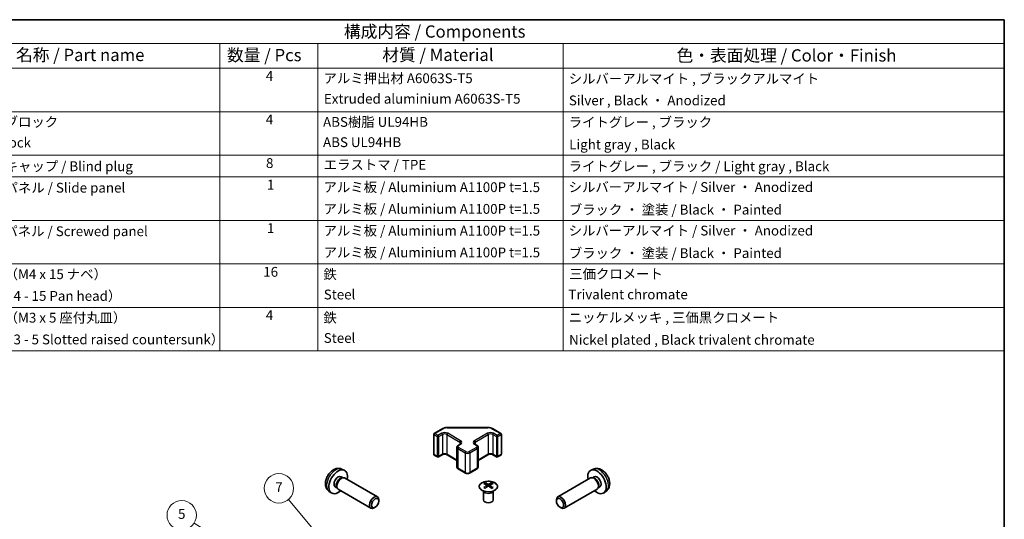
# Model space of a CAD drawing. Units: millimetres. Extents: x 22 to 3405, y 2 to 574.
# Drawn here: x 307 to 608, y 281 to 434 of the extents above; entities that cross this region are included whole.
import ezdxf

# ---------------------------------------------------------------- set-up
doc = ezdxf.new("R2010")
doc.units = ezdxf.units.MM
doc.header["$LTSCALE"] = 1.5
for name, color, linetype, lineweight in [('Border (ISO)', 7, 'Continuous', 35), ('Symbol (ISO)', 7, 'Continuous', 18), ('Symbol (TK)', 100, 'Continuous', 18), ('Visible (ISO)', 7, 'Continuous', 35), ('Visible Narrow (ISO)', 7, 'Continuous', 25)]:
    doc.layers.add(name, color=color, linetype=linetype, lineweight=lineweight)
doc.styles.add('Note Text (TK)', font='txt')
doc.styles.add('Note Text (TK2)', font='txt')

# ---------------------------------------------------------------- blocks, each defined once
blk = doc.blocks.new('図面枠 tk図枠')
at = {"layer": 'Border (ISO)'}
for p, q in [((14.5, 289), (405.5, 289)), ((405.5, 289), (405.5, 8))]:
    blk.add_line(p, q, dxfattribs=at)
blk = doc.blocks.new('構成内容 _ Components')
at = {"layer": 'Symbol (ISO)'}
for p, q in [((405.5, 289), (174.5, 289)), ((405.5, 289), (405.5, 284.16)), ((405.5, 284.16), (174.5, 284.16)), ((245.5, 284.16), (245.5, 279.12)), ((265.5, 284.16), (265.5, 279.12)), ((315.5, 284.16), (315.5, 279.12)), ((405.5, 284.16), (405.5, 279.12)), ((405.5, 279.12), (174.5, 279.12)), ((245.5, 279.12), (245.5, 221.49)), ((265.5, 279.12), (265.5, 221.49)), ((315.5, 279.12), (315.5, 221.49)), ((405.5, 279.12), (405.5, 221.49)), ((405.5, 270.25), (174.5, 270.25)), ((405.5, 261.39), (174.5, 261.39)), ((405.5, 256.95), (174.5, 256.95)), ((405.5, 248.09), (174.5, 248.09)), ((405.5, 239.22), (174.5, 239.22)), ((405.5, 230.36), (174.5, 230.36)), ((405.5, 221.49), (174.5, 221.49))]:
    blk.add_line(p, q, dxfattribs=at)
at = {"layer": 'Symbol (ISO)', "color": 7, "attachment_point": 7}
for s, insert, char_height, style in [('構成内容 / Components', (270.81, 284.56), 2.5, 'Note Text (TK)'), ('名称 / Part name', (203.92, 279.79), 2.5, 'Note Text (TK)'), ('数量 / Pcs', (246.97, 279.76), 2.5, 'Note Text (TK)'), ('材質 / Material', (278.62, 279.8), 2.5, 'Note Text (TK)'), ('色・表面処理 / Color・Finish', (338.65, 279.69), 2.5, 'Note Text (TK)'), ('4', (254.87, 275.91), 2, 'Note Text (TK2)'), ('アルミ押出材 A6063S-T5', (266.65, 275.44), 2, 'Note Text (TK2)'), ('シルバーアルマイト , ブラックアルマイト', (316.65, 275.35), 2, 'Note Text (TK2)'), ('Extruded aluminium A6063S-T5', (266.72, 271.26), 2, 'Note Text (TK2)'), ('Silver , Black ・ Anodized', (316.69, 270.92), 2, 'Note Text (TK2)'), ('コーナーブロック', (190.69, 266.55), 2, 'Note Text (TK2)'), ('4', (254.87, 267.04), 2, 'Note Text (TK2)'), ('ABS樹脂 UL94HB', (266.54, 266.54), 2, 'Note Text (TK2)'), ('ライトグレー , ブラック', (316.65, 266.49), 2, 'Note Text (TK2)'), ('Corner block', (190.68, 262.33), 2, 'Note Text (TK2)'), ('ABS UL94HB', (266.54, 262.41), 2, 'Note Text (TK2)'), ('Light gray , Black', (316.76, 261.94), 2, 'Note Text (TK2)'), ('コーナーキャップ / Blind plug', (190.69, 257.5), 2, 'Note Text (TK2)'), ('8', (254.91, 258.15), 2, 'Note Text (TK2)'), ('エラストマ / TPE', (266.68, 257.81), 2, 'Note Text (TK2)'), ('ライトグレー , ブラック / Light gray , Black', (316.65, 257.5), 2, 'Note Text (TK2)'), ('ハメ込みパネル / Slide panel', (190.67, 253.13), 2, 'Note Text (TK2)'), ('1', (255.1, 253.75), 2, 'Note Text (TK2)'), ('アルミ板 / Aluminium A1100P t=1.5', (266.65, 253.24), 2, 'Note Text (TK2)'), ('シルバーアルマイト / Silver ・ Anodized', (316.64, 253.26), 2, 'Note Text (TK2)'), ('アルミ板 / Aluminium A1100P t=1.5', (266.65, 248.81), 2, 'Note Text (TK2)'), ('ブラック ・ 塗装 / Black ・ Painted', (316.67, 248.66), 2, 'Note Text (TK2)'), ('ねじ止めパネル / Screwed panel', (190.64, 244.26), 2, 'Note Text (TK2)'), ('1', (255.1, 244.88), 2, 'Note Text (TK2)'), ('アルミ板 / Aluminium A1100P t=1.5', (266.65, 244.38), 2, 'Note Text (TK2)'), ('シルバーアルマイト / Silver ・ Anodized', (316.64, 244.39), 2, 'Note Text (TK2)'), ('アルミ板 / Aluminium A1100P t=1.5', (266.65, 239.94), 2, 'Note Text (TK2)'), ('ブラック ・ 塗装 / Black ・ Painted', (316.67, 239.8), 2, 'Note Text (TK2)'), ('取付ビス（M4 x 15 ナベ）', (190.69, 235.5), 2, 'Note Text (TK2)'), ('16', (254.35, 235.98), 2, 'Note Text (TK2)'), ('鉄', (266.62, 235.5), 2, 'Note Text (TK2)'), ('三価クロメート', (316.76, 235.56), 2, 'Note Text (TK2)'), ('Screw（M4 - 15 Pan head）', (190.69, 231.07), 2, 'Note Text (TK2)'), ('Steel', (266.69, 231.36), 2, 'Note Text (TK2)'), ('Trivalent chromate', (316.59, 231.38), 2, 'Note Text (TK2)'), ('取付ビス（M3 x 5 座付丸皿）', (190.69, 226.63), 2, 'Note Text (TK2)'), ('4', (254.87, 227.15), 2, 'Note Text (TK2)'), ('鉄', (266.62, 226.64), 2, 'Note Text (TK2)'), ('ニッケルメッキ , 三価黒クロメート', (316.65, 226.67), 2, 'Note Text (TK2)'), ('Screw（M3 - 5 Slotted raised countersunk）', (190.69, 222.2), 2, 'Note Text (TK2)'), ('Steel', (266.69, 222.5), 2, 'Note Text (TK2)'), ('Nickel plated , Black trivalent chromate', (316.73, 222.12), 2, 'Note Text (TK2)')]:
    blk.add_mtext(s, dxfattribs=dict(at, insert=insert, char_height=char_height, style=style))
blk = doc.blocks.new('バルーン5')
at = {"layer": 'Symbol (TK)', "color": 100}
for p, q in [((273.59, 165.48), (240.25, 186.4)), ((273.32, 165.06), (275.7, 164.15)), ((273.59, 165.48), (275.7, 164.15)), ((275.7, 164.15), (273.85, 165.9))]:
    blk.add_line(p, q, dxfattribs=at)
at = {"layer": 'Symbol (TK)'}
blk.add_circle((237.72, 187.99), 3, dxfattribs=at)
at = {"layer": 'Symbol (TK)', "color": 7, "insert": (237.72, 187.99), "char_height": 2, "attachment_point": 5, "style": 'Note Text (TK2)'}
blk.add_mtext('5', dxfattribs=at)
blk = doc.blocks.new('バルーン6')
at = {"layer": 'Symbol (TK)', "color": 100}
for p, q in [((268.98, 179.92), (259.47, 191.19)), ((268.6, 179.6), (270.59, 178.01)), ((268.98, 179.92), (270.59, 178.01)), ((270.59, 178.01), (269.36, 180.24))]:
    blk.add_line(p, q, dxfattribs=at)
at = {"layer": 'Symbol (TK)'}
blk.add_circle((257.54, 193.48), 3, dxfattribs=at)
at = {"layer": 'Symbol (TK)', "color": 7, "insert": (257.54, 193.46), "char_height": 2, "attachment_point": 5, "style": 'Note Text (TK2)'}
blk.add_mtext('7', dxfattribs=at)

msp = doc.modelspace()

# ---------------------------------------------------------------- linework, layer by layer
at = {"layer": 'Visible (ISO)'}
for p, q in [((433.8404, 306.9697), (436.4366, 308.4686)), ((437.7887, 308.7963), (450.274, 308.7963)), ((451.6261, 308.4686), (454.2223, 306.9697)), ((433.6904, 306.7099), (433.6904, 300.6678)), ((454.3723, 306.7099), (454.3723, 300.6678)), ((440.7686, 302.7907), (440.7686, 296.7487)), ((441.1236, 303.3363), (441.76, 303.7037)), ((446.3027, 303.7037), (446.9391, 303.3363)), ((447.2941, 302.7907), (447.2941, 296.7487)), ((433.8404, 300.408), (434.8304, 299.8365)), ((435.1304, 299.8365), (436.2617, 300.4897)), ((437.8002, 300.4897), (440.7686, 298.7759)), ((447.2941, 298.7759), (450.2625, 300.4897)), ((451.8009, 300.4897), (452.9323, 299.8365)), ((453.2323, 299.8365), (454.2223, 300.408)), ((405.5137, 296.1051), (406.3058, 295.7545)), ((441.1236, 296.2031), (443.3864, 294.8967)), ((444.6763, 294.8967), (446.9391, 296.2031)), ((482.549, 296.1051), (481.7569, 295.7545)), ((405.326, 293.7717), (405.8492, 293.4696)), ((405.639, 293.4578), (406.0051, 293.4783)), ((406.4233, 293.3861), (416.4434, 287.601)), ((481.6394, 293.3861), (471.6193, 287.601)), ((482.4237, 293.4578), (482.0576, 293.4783)), ((482.7367, 293.7717), (482.2135, 293.4696)), ((401.6138, 289.3503), (402.3135, 288.8395)), ((403.5407, 290.6795), (404.0639, 290.3774)), ((403.9691, 290.5654), (404.1343, 290.2381)), ((404.4233, 289.922), (414.4434, 284.1369)), ((448.9496, 289.2996), (448.8949, 289.4069)), ((448.8953, 289.4061), (448.8953, 286.6734)), ((449.37, 291.8578), (449.37, 291.4809)), ((449.8893, 291.1983), (449.9477, 290.6545)), ((450.0782, 290.7451), (449.9287, 290.8314)), ((450.8619, 290.8314), (450.7124, 290.7451)), ((450.9013, 291.1983), (450.8429, 290.6545)), ((451.4206, 291.8578), (451.4206, 291.4809)), ((451.841, 289.2996), (451.8957, 289.4069)), ((451.8953, 289.4061), (451.8953, 286.6734)), ((483.6394, 289.922), (473.6193, 284.1369)), ((484.0936, 290.5654), (483.9284, 290.2381)), ((484.5219, 290.6795), (483.9987, 290.3774)), ((486.4489, 289.3503), (485.7492, 288.8395)), ((416.8576, 286.3351), (416.8576, 286.6858)), ((471.205, 286.3351), (471.2051, 286.6858)), ((415.7468, 284.4111), (415.443, 284.2358)), ((472.3159, 284.4111), (472.6197, 284.2358))]:
    msp.add_line(p, q, dxfattribs=at)
for centre, start, end in [((433.9904, 306.7099), 120, 180), ((454.0723, 306.7099), 0, 60), ((433.9904, 300.6678), 180, 240), ((434.9804, 300.0963), 240, 300), ((453.0823, 300.0963), 240, 300), ((454.0723, 300.6678), 300, 0)]:
    msp.add_arc(centre, 0.3, start, end, dxfattribs=at)
for centre, major_axis, ratio, start_param, end_param in [((404.4334, 292.2256), (2, 3.4641), 0.57735027, 5.23598776, 10.47197551), ((483.6293, 292.2256), (2, -3.4641), 0.57735027, 5.23598776, 10.47197551), ((404.4334, 292.2256), (0.8926, 1.5461), 0.57735027, 0, 3.14159265), ((405.1197, 291.8293), (0.8926, 1.5461), 0.57735027, 0.36144194, 2.78015071), ((405.4233, 291.654), (1, 1.7321), 0.57735027, 0, 3.14159265), ((482.6394, 291.654), (1, -1.7321), 0.57735027, 0, 3.14159265), ((482.943, 291.8293), (0.8926, -1.5461), 0.57735027, 0.36144194, 2.78015071), ((483.6293, 292.2256), (0.8926, -1.5461), 0.57735027, 0, 3.14159265), ((449.6296, 285.4214), (3.2043, 6.7271), 0.62547267, 0.69994966, 0.77562357), ((450.6471, 285.2274), (-4.2226, 6.2245), 0.52483389, 5.52432463, 5.6901366), ((450.6471, 284.9367), (3.2346, 6.7906), 0.62547267, 0.80431066, 0.97012263), ((449.6296, 284.5372), (-4.183, 6.1663), 0.52483389, 5.41996363, 5.49563754), ((450.1435, 284.9367), (3.2346, -6.7906), 0.62547267, 2.47033009, 2.63614206), ((450.1435, 285.2274), (-4.2226, -6.2245), 0.52483389, 4.03350142, 4.19931339), ((450.6471, 284.9367), (3.2346, 6.7906), 0.62547267, 0.5054506, 0.67126257), ((450.6471, 285.2274), (-4.2226, 6.2245), 0.52483389, 5.22546457, 5.39127654), ((450.1435, 285.2274), (-4.2226, -6.2245), 0.52483389, 3.73464136, 3.90045333), ((450.1435, 284.9367), (3.2346, -6.7906), 0.62547267, 2.17147002, 2.33728199), ((451.161, 285.4214), (3.2043, -6.7271), 0.62547267, 2.36596909, 2.44164299), ((451.161, 284.5372), (-4.183, -6.1663), 0.52483389, 3.92914042, 4.00481433), ((415.4434, 285.869), (1, 1.7321), 0.57735027, 5.49801994, 10.20994333), ((450.3953, 286.6734), (-1.5, 0), 0.57735027, 0, 3.14159265), ((472.6193, 285.869), (1, -1.7321), 0.57735027, 5.49801994, 10.20994333)]:
    msp.add_ellipse(centre, major_axis=major_axis, ratio=ratio, start_param=start_param, end_param=end_param, dxfattribs=at)
for centre, major_axis in [((415.7471, 285.6936), (0.7853, 1.3602)), ((472.3156, 285.6936), (0.7853, -1.3602))]:
    msp.add_ellipse(centre, major_axis=major_axis, ratio=0.57735027, dxfattribs=at)
for points, knots in [([(436.4366, 308.4686), (436.5113, 308.5118), (436.5905, 308.5507), (436.7563, 308.6203), (436.8429, 308.6508), (437.0216, 308.7034), (437.1139, 308.7255), (437.3022, 308.7608), (437.3983, 308.7741), (437.5925, 308.7918), (437.6906, 308.7963), (437.7887, 308.7963)], [4.71238898, 4.71238898, 4.71238898, 4.71238898, 4.869468613, 4.869468613, 5.026548246, 5.026548246, 5.183627878, 5.183627878, 5.340707511, 5.340707511, 5.497787144, 5.497787144, 5.497787144, 5.497787144]), ([(450.274, 308.7963), (450.3721, 308.7963), (450.4701, 308.7918), (450.6643, 308.7741), (450.7604, 308.7608), (450.9488, 308.7255), (451.041, 308.7034), (451.2198, 308.6508), (451.3064, 308.6203), (451.4721, 308.5507), (451.5513, 308.5118), (451.6261, 308.4686)], [5.497787144, 5.497787144, 5.497787144, 5.497787144, 5.654866776, 5.654866776, 5.811946409, 5.811946409, 5.969026042, 5.969026042, 6.126105675, 6.126105675, 6.283185307, 6.283185307, 6.283185307, 6.283185307]), ([(440.7686, 302.7907), (440.7686, 302.8391), (440.7753, 302.8874), (440.8005, 302.9792), (440.8189, 303.0227), (440.8639, 303.1028), (440.8906, 303.1394), (440.9494, 303.206), (440.9815, 303.236), (441.0498, 303.2903), (441.0859, 303.3145), (441.1236, 303.3363)], [3.926990817, 3.926990817, 3.926990817, 3.926990817, 4.08407045, 4.08407045, 4.241150082, 4.241150082, 4.398229715, 4.398229715, 4.555309348, 4.555309348, 4.71238898, 4.71238898, 4.71238898, 4.71238898]), ([(441.76, 303.7037), (441.7964, 303.7247), (441.8284, 303.7466), (441.8833, 303.7901), (441.906, 303.8118), (441.9423, 303.853), (441.9559, 303.8724), (441.9755, 303.9073), (441.9817, 303.9228), (441.9893, 303.9504), (441.9908, 303.9626), (441.9908, 303.9746)], [4.71238898, 4.71238898, 4.71238898, 4.71238898, 4.869468613, 4.869468613, 5.026548246, 5.026548246, 5.183627878, 5.183627878, 5.340707511, 5.340707511, 5.497787144, 5.497787144, 5.497787144, 5.497787144]), ([(446.0719, 303.9746), (446.0719, 303.9626), (446.0734, 303.9504), (446.081, 303.9228), (446.0871, 303.9073), (446.1068, 303.8724), (446.1204, 303.853), (446.1567, 303.8118), (446.1794, 303.7901), (446.2342, 303.7466), (446.2663, 303.7247), (446.3027, 303.7037)], [2.35619449, 2.35619449, 2.35619449, 2.35619449, 2.513274123, 2.513274123, 2.670353756, 2.670353756, 2.827433388, 2.827433388, 2.984513021, 2.984513021, 3.141592654, 3.141592654, 3.141592654, 3.141592654]), ([(446.9391, 303.3363), (446.9768, 303.3145), (447.0129, 303.2903), (447.0812, 303.236), (447.1133, 303.206), (447.1721, 303.1394), (447.1987, 303.1028), (447.2438, 303.0227), (447.2622, 302.9792), (447.2874, 302.8874), (447.2941, 302.8391), (447.2941, 302.7907)], [0, 0, 0, 0, 0.157079633, 0.157079633, 0.314159265, 0.314159265, 0.471238898, 0.471238898, 0.628318531, 0.628318531, 0.785398163, 0.785398163, 0.785398163, 0.785398163]), ([(436.2617, 300.4897), (436.3247, 300.5261), (436.4006, 300.5597), (436.5733, 300.6159), (436.6707, 300.6381), (436.8769, 300.6662), (436.9859, 300.6718), (437.2023, 300.6648), (437.3097, 300.6521), (437.509, 300.6107), (437.6012, 300.5822), (437.7247, 300.5301), (437.7645, 300.5103), (437.8002, 300.4897)], [4.71238898, 4.71238898, 4.71238898, 4.71238898, 4.98463482, 4.98463482, 5.26573517, 5.26573517, 5.55358161, 5.55358161, 5.84310904, 5.84310904, 6.12880282, 6.12880282, 6.28318531, 6.28318531, 6.28318531, 6.28318531]), ([(450.2625, 300.4897), (450.3255, 300.5261), (450.4013, 300.5597), (450.574, 300.6159), (450.6714, 300.6381), (450.8776, 300.6662), (450.9866, 300.6718), (451.203, 300.6648), (451.3104, 300.6521), (451.5097, 300.6107), (451.6019, 300.5822), (451.7254, 300.5301), (451.7652, 300.5103), (451.8009, 300.4897)], [4.71238898, 4.71238898, 4.71238898, 4.71238898, 4.98463482, 4.98463482, 5.26573517, 5.26573517, 5.55358161, 5.55358161, 5.84310904, 5.84310904, 6.12880282, 6.12880282, 6.28318531, 6.28318531, 6.28318531, 6.28318531]), ([(405.5137, 296.1051), (405.2581, 296.2182), (404.9867, 296.2829), (404.4258, 296.3287), (404.1393, 296.2992), (403.5356, 296.1556), (403.23, 296.0215), (402.5988, 295.6487), (402.2872, 295.3905), (401.7166, 294.7928), (401.4615, 294.4489), (401.0366, 293.7171), (400.8659, 293.3299), (400.6223, 292.5238), (400.5495, 292.1048), (400.5454, 291.2666), (400.606, 290.8442), (400.9051, 290.1229), (401.0948, 289.8219), (401.436, 289.4902), (401.5222, 289.4171), (401.6138, 289.3503)], [0.84730152, 0.84730152, 0.84730152, 0.84730152, 1.05226137, 1.05226137, 1.28485125, 1.28485125, 1.58220865, 1.58220865, 1.9574686, 1.9574686, 2.35189349, 2.35189349, 2.74172985, 2.74172985, 3.13599765, 3.13599765, 3.51030353, 3.51030353, 3.78196582, 3.78196582, 3.86508746, 3.86508746, 3.86508746, 3.86508746]), ([(440.7686, 296.7487), (440.7686, 296.7003), (440.7753, 296.652), (440.8005, 296.5601), (440.8189, 296.5167), (440.8639, 296.4366), (440.8906, 296.4), (440.9494, 296.3334), (440.9815, 296.3034), (441.0498, 296.2491), (441.0859, 296.2248), (441.1236, 296.2031)], [2.35619449, 2.35619449, 2.35619449, 2.35619449, 2.513274123, 2.513274123, 2.670353756, 2.670353756, 2.827433388, 2.827433388, 2.984513021, 2.984513021, 3.141592654, 3.141592654, 3.141592654, 3.141592654]), ([(446.9391, 296.2031), (446.9768, 296.2248), (447.0129, 296.2491), (447.0812, 296.3034), (447.1133, 296.3334), (447.1721, 296.4), (447.1987, 296.4366), (447.2438, 296.5167), (447.2622, 296.5601), (447.2874, 296.652), (447.2941, 296.7003), (447.2941, 296.7487)], [4.71238898, 4.71238898, 4.71238898, 4.71238898, 4.869468613, 4.869468613, 5.026548246, 5.026548246, 5.183627878, 5.183627878, 5.340707511, 5.340707511, 5.497787144, 5.497787144, 5.497787144, 5.497787144]), ([(486.4489, 289.3503), (486.6747, 289.5151), (486.8664, 289.7177), (487.1865, 290.1806), (487.3042, 290.4434), (487.4817, 291.0381), (487.5184, 291.3698), (487.5111, 292.1028), (487.4433, 292.5017), (487.211, 293.2948), (487.0407, 293.6876), (486.6194, 294.4215), (486.3694, 294.763), (485.7931, 295.3769), (485.4667, 295.6495), (484.7428, 296.0722), (484.3467, 296.2309), (483.5725, 296.3324), (483.2169, 296.3187), (482.7591, 296.1891), (482.6527, 296.1509), (482.549, 296.1051)], [2.41809785, 2.41809785, 2.41809785, 2.41809785, 2.6230577, 2.6230577, 2.85564758, 2.85564758, 3.15300497, 3.15300497, 3.52826493, 3.52826493, 3.92268981, 3.92268981, 4.31252618, 4.31252618, 4.70679398, 4.70679398, 5.08109985, 5.08109985, 5.35276215, 5.35276215, 5.43588379, 5.43588379, 5.43588379, 5.43588379]), ([(443.3864, 294.8967), (443.4618, 294.8531), (443.5434, 294.8195), (443.7144, 294.7692), (443.8038, 294.7526), (443.9853, 294.736), (444.0774, 294.736), (444.2589, 294.7526), (444.3483, 294.7692), (444.5193, 294.8195), (444.6009, 294.8531), (444.6763, 294.8967)], [3.14159265, 3.14159265, 3.14159265, 3.14159265, 3.45575192, 3.45575192, 3.76991118, 3.76991118, 4.08407045, 4.08407045, 4.39822972, 4.39822972, 4.71238898, 4.71238898, 4.71238898, 4.71238898]), ([(452.3612, 291.9048), (452.1509, 292.0263), (451.9067, 292.128), (451.3756, 292.2818), (451.0886, 292.3338), (450.501, 292.3831), (450.2004, 292.3803), (449.6159, 292.3203), (449.3321, 292.2629), (448.8097, 292.0995), (448.5714, 291.9934), (448.1642, 291.7429), (447.9955, 291.5985), (447.7453, 291.286), (447.6637, 291.118), (447.5965, 290.7761), (447.6104, 290.6025), (447.7313, 290.2667), (447.8385, 290.1046), (448.1355, 289.8075), (448.3258, 289.6728), (448.7701, 289.4446), (449.024, 289.3514), (449.5698, 289.2158), (449.8614, 289.1735), (450.453, 289.1442), (450.7528, 289.1571), (451.3303, 289.2368), (451.6078, 289.3036), (452.1128, 289.4844), (452.3402, 289.5984), (452.7214, 289.8624), (452.8753, 290.0123), (453.0934, 290.3327), (453.1579, 290.5032), (453.1905, 290.8466), (453.1592, 291.0193), (453.0048, 291.3504), (452.8815, 291.5087), (452.6146, 291.7428), (452.4947, 291.8278), (452.3612, 291.9048)], [0, 0, 0, 0, 0.32060968, 0.32060968, 0.64114281, 0.64114281, 0.96159567, 0.96159567, 1.28205302, 1.28205302, 1.60259725, 1.60259725, 1.92320098, 1.92320098, 2.2431889, 2.2431889, 2.56120702, 2.56120702, 2.87978811, 2.87978811, 3.20009662, 3.20009662, 3.52070608, 3.52070608, 3.84121964, 3.84121964, 4.16166657, 4.16166657, 4.48213438, 4.48213438, 4.80269908, 4.80269908, 5.12327638, 5.12327638, 5.44297432, 5.44297432, 5.76076841, 5.76076841, 6.07975557, 6.07975557, 6.28318531, 6.28318531, 6.28318531, 6.28318531]), ([(449.831, 291.1041), (449.8488, 291.1159), (449.8642, 291.1302), (449.8847, 291.1605), (449.8897, 291.1765), (449.8897, 291.2057), (449.8847, 291.2209), (449.8642, 291.2481), (449.8488, 291.26), (449.831, 291.269)], [0.0307191633, 0.0307191633, 0.0307191633, 0.0307191633, 0.0383195288, 0.0383195288, 0.0459198942, 0.0459198942, 0.0535202597, 0.0535202597, 0.0611206252, 0.0611206252, 0.0611206252, 0.0611206252]), ([(450.2525, 291.5124), (450.2705, 291.5035), (450.2932, 291.4958), (450.3429, 291.4855), (450.37, 291.483), (450.4206, 291.483), (450.4477, 291.4855), (450.4974, 291.4958), (450.5201, 291.5035), (450.5381, 291.5124)], [0.0307191633, 0.0307191633, 0.0307191633, 0.0307191633, 0.0383195288, 0.0383195288, 0.0459198942, 0.0459198942, 0.0535202597, 0.0535202597, 0.0611206252, 0.0611206252, 0.0611206252, 0.0611206252]), ([(450.5381, 290.8608), (450.5201, 290.8724), (450.4974, 290.8825), (450.4477, 290.8959), (450.4206, 290.8992), (450.37, 290.8992), (450.3429, 290.8959), (450.2932, 290.8825), (450.2705, 290.8724), (450.2525, 290.8608)], [0.0307191633, 0.0307191633, 0.0307191633, 0.0307191633, 0.0383195288, 0.0383195288, 0.0459198942, 0.0459198942, 0.0535202597, 0.0535202597, 0.0611206252, 0.0611206252, 0.0611206252, 0.0611206252]), ([(450.9596, 291.269), (450.9418, 291.26), (450.9264, 291.2481), (450.906, 291.2209), (450.9009, 291.2057), (450.9009, 291.1765), (450.906, 291.1605), (450.9264, 291.1302), (450.9418, 291.1159), (450.9596, 291.1041)], [0.0307191633, 0.0307191633, 0.0307191633, 0.0307191633, 0.0383195288, 0.0383195288, 0.0459198942, 0.0459198942, 0.0535202597, 0.0535202597, 0.0611206252, 0.0611206252, 0.0611206252, 0.0611206252])]:
    msp.add_open_spline(points, degree=3, knots=knots, dxfattribs=at)
at = {"layer": 'Visible Narrow (ISO)'}
for p, q in [((433.9904, 306.9549), (436.5866, 308.4538)), ((437.7887, 308.7963), (437.7887, 308.7412)), ((437.7887, 308.7412), (450.274, 308.7412)), ((450.274, 308.7963), (450.274, 308.7412)), ((451.4761, 308.4538), (454.0723, 306.9549)), ((433.7783, 306.5874), (434.7682, 306.0159)), ((433.7783, 300.5454), (433.7783, 306.5874)), ((434.9804, 306.3833), (433.9904, 306.9549)), ((434.7682, 306.0159), (434.7682, 299.9738)), ((436.1117, 307.0365), (434.9804, 306.3833)), ((435.1925, 306.0159), (436.3239, 306.6691)), ((435.1925, 299.9738), (435.1925, 306.0159)), ((436.3239, 306.6691), (436.3239, 300.627)), ((437.7381, 306.6691), (441.6979, 304.3829)), ((437.7381, 306.6691), (437.7381, 300.627)), ((441.91, 304.7503), (437.9502, 307.0365)), ((441.6979, 304.3829), (441.6979, 303.6679)), ((450.1125, 307.0365), (446.1527, 304.7503)), ((446.3648, 304.3829), (450.3246, 306.6691)), ((446.3648, 304.3829), (446.3648, 303.6679)), ((450.3246, 306.6691), (450.3246, 300.627)), ((451.7388, 306.6691), (452.8702, 306.0159)), ((451.7388, 306.6691), (451.7388, 300.627)), ((453.0823, 306.3833), (451.9509, 307.0365)), ((452.8702, 306.0159), (452.8702, 299.9738)), ((454.0723, 306.9549), (453.0823, 306.3833)), ((453.2944, 306.0159), (454.2844, 306.5874)), ((453.2944, 299.9738), (453.2944, 306.0159)), ((454.2844, 306.5874), (454.2844, 300.5454)), ((441.0615, 302.3825), (443.3242, 301.0761)), ((441.0615, 302.3825), (441.0615, 296.3404)), ((441.2736, 303.3215), (441.91, 303.6889)), ((443.5364, 301.4435), (441.2736, 302.7499)), ((446.7891, 302.7499), (444.5263, 301.4435)), ((444.7384, 301.0761), (447.0012, 302.3825)), ((446.1527, 303.6889), (446.7891, 303.3215)), ((447.0012, 302.3825), (447.0012, 296.3404)), ((434.7682, 299.9738), (433.7783, 300.5454)), ((436.3239, 300.627), (435.1925, 299.9738)), ((440.7686, 298.8773), (437.7381, 300.627)), ((443.3242, 301.0761), (443.3242, 295.034)), ((444.7384, 301.0761), (444.7384, 295.034)), ((450.3246, 300.627), (447.2941, 298.8773)), ((452.8702, 299.9738), (451.7388, 300.627)), ((454.2844, 300.5454), (453.2944, 299.9738)), ((443.3242, 295.034), (441.0615, 296.3404)), ((447.0012, 296.3404), (444.7384, 295.034)), ((449.831, 291.1041), (449.8678, 290.5975)), ((450.2525, 291.5124), (450.2028, 290.8284)), ((450.5381, 291.5124), (450.5878, 290.8284)), ((450.9596, 291.1041), (450.9228, 290.5975))]:
    msp.add_line(p, q, dxfattribs=at)
for centre, major_axis, start_param, end_param in [((436.5866, 308.2088), (-0.15, 0.2598), 5.49778714, 6.28318531), ((437.7887, 307.7598), (1.7, 0), 1.57079633, 2.35619449), ((450.274, 307.7598), (1.7, 0), 0.78539816, 1.57079633), ((451.4761, 308.2088), (0.15, 0.2598), 0, 0.78539816), ((433.9904, 306.7099), (-0.3, 0), 0, 0.78539816), ((433.9904, 306.7099), (0.15, 0.2598), 0.78539816, 2.35619449), ((433.9904, 306.7099), (-0.15, 0.2598), 5.49778714, 6.28318531), ((434.9804, 306.1384), (-0.15, -0.2598), 3.92699082, 5.49778714), ((434.9804, 306.1384), (0.3, 0), 3.92699082, 5.49778714), ((434.9804, 306.1384), (-0.15, 0.2598), 3.92699082, 5.49778714), ((437.031, 306.5058), (-1.3, 0), 3.92699082, 5.49778714), ((436.1117, 306.7916), (-0.15, 0.2598), 3.92699082, 5.49778714), ((437.031, 306.2608), (1, 0), 0.78539816, 2.35619449), ((437.9502, 306.7916), (0.15, 0.2598), 0.78539816, 2.35619449), ((441.91, 304.5054), (0.15, 0.2598), 0.78539816, 2.35619449), ((440.9908, 303.9746), (1, 0), 0, 0.78539816), ((440.9908, 304.2196), (1.3, 0), 5.49778714, 7.06858347), ((447.0719, 304.2196), (-1.3, 0), 5.49778714, 7.06858347), ((447.0719, 303.9746), (-1, 0), 5.49778714, 6.28318531), ((446.1527, 304.5054), (0.15, -0.2598), 0.78539816, 2.35619449), ((451.0317, 306.5058), (-1.3, 0), 3.92699082, 5.49778714), ((450.1125, 306.7916), (0.15, -0.2598), 0.78539816, 2.35619449), ((451.0317, 306.2608), (1, 0), 0.78539816, 2.35619449), ((451.9509, 306.7916), (-0.15, -0.2598), 3.92699082, 5.49778714), ((453.0823, 306.1384), (-0.15, -0.2598), 3.92699082, 5.49778714), ((453.0823, 306.1384), (0.3, 0), 3.92699082, 5.49778714), ((453.0823, 306.1384), (-0.15, 0.2598), 3.92699082, 5.49778714), ((454.0723, 306.7099), (0.15, 0.2598), 0, 0.78539816), ((454.0723, 306.7099), (0.15, -0.2598), 0.78539816, 2.35619449), ((454.0723, 306.7099), (0.3, 0), 5.49778714, 6.28318531), ((441.7686, 302.7907), (-1, 0), 0, 0.78539816), ((441.7686, 303.0357), (-0.7, 0), 5.49778714, 7.06858347), ((441.2736, 302.505), (0.15, 0.2598), 0.78539816, 2.35619449), ((441.2736, 303.0765), (-0.15, 0.2598), 5.49778714, 6.28318531), ((441.91, 303.4439), (-0.15, 0.2598), 5.49778714, 6.28318531), ((443.5364, 301.1986), (0.15, 0.2598), 0.78539816, 2.35619449), ((444.0313, 301.7293), (-0.7, 0), 0.78539816, 2.35619449), ((444.5263, 301.1986), (-0.15, 0.2598), 3.92699082, 5.49778714), ((446.1527, 303.4439), (0.15, 0.2598), 0, 0.78539816), ((446.7891, 303.0765), (0.15, 0.2598), 0, 0.78539816), ((446.2941, 303.0357), (0.7, 0), 5.49778714, 7.06858347), ((446.7891, 302.505), (-0.15, 0.2598), 3.92699082, 5.49778714), ((446.2941, 302.7907), (1, 0), 5.49778714, 6.28318531), ((433.9904, 300.6678), (-0.3, 0), 0, 0.78539816), ((433.9904, 300.6678), (-0.15, -0.2598), 5.49778714, 6.28318531), ((434.9804, 300.0963), (-0.15, -0.2598), 5.49778714, 6.28318531), ((434.9804, 300.0963), (-0.3, 0), 0.78539816, 2.35619449), ((434.9804, 300.0963), (0.15, -0.2598), 0, 0.78539816), ((436.1117, 300.7495), (0.15, -0.2598), 0, 0.78539816), ((437.031, 300.2188), (-1, 0), 3.92699082, 5.49778714), ((437.9502, 300.7495), (-0.15, -0.2598), 5.49778714, 6.28318531), ((444.0313, 301.4843), (1, 0), 3.92699082, 5.49778714), ((450.1125, 300.7495), (0.15, -0.2598), 0, 0.78539816), ((451.0317, 300.2188), (-1, 0), 3.92699082, 5.49778714), ((451.9509, 300.7495), (-0.15, -0.2598), 5.49778714, 6.28318531), ((453.0823, 300.0963), (-0.15, -0.2598), 5.49778714, 6.28318531), ((453.0823, 300.0963), (-0.3, 0), 0.78539816, 2.35619449), ((453.0823, 300.0963), (0.15, -0.2598), 0, 0.78539816), ((454.0723, 300.6678), (0.15, -0.2598), 0, 0.78539816), ((454.0723, 300.6678), (0.3, 0), 5.49778714, 6.28318531), ((403.6846, 292.6579), (-1.9537, -3.3839), 3.20349601, 6.22128195), ((441.7686, 296.7487), (-1, 0), 0, 0.78539816), ((441.2736, 296.4629), (-0.15, -0.2598), 5.49778714, 6.28318531), ((446.7891, 296.4629), (0.15, -0.2598), 0, 0.78539816), ((446.2941, 296.7487), (1, 0), 5.49778714, 6.28318531), ((484.3781, 292.6579), (-1.9537, 3.3839), 3.20349601, 6.22128195), ((443.5364, 295.1565), (-0.15, -0.2598), 5.49778714, 6.28318531), ((444.0313, 295.4423), (-1, 0), 0.78539816, 2.35619449), ((444.5263, 295.1565), (0.15, -0.2598), 0, 0.78539816), ((450.3953, 289.5154), (-1.5, 0), 0.18535428, 2.95623838), ((450.3953, 289.5457), (1.5072, 0), 3.42832817, 5.99644979)]:
    msp.add_ellipse(centre, major_axis=major_axis, ratio=0.57735027, start_param=start_param, end_param=end_param, dxfattribs=at)
msp.add_ellipse((450.3953, 290.7716), major_axis=(2.7768, 0), ratio=0.57735027, dxfattribs=at)

# ---------------------------------------------------------------- block references
at = {"xscale": 1.5, "yscale": 1.5, "zscale": 1.5}
msp.add_blockref('図面枠 tk図枠', (0, 0), dxfattribs=at)
at = {"layer": 'Symbol (ISO)', "xscale": 1.5, "yscale": 1.5, "zscale": 1.5}
msp.add_blockref('構成内容 _ Components', (0, 0), dxfattribs=at)
at = {"layer": 'Symbol (TK)', "xscale": 1.5, "yscale": 1.5, "zscale": 1.5}
for name in ['バルーン6', 'バルーン5']:
    msp.add_blockref(name, (0, 0), dxfattribs=at)

doc.saveas('drawing.dxf')
